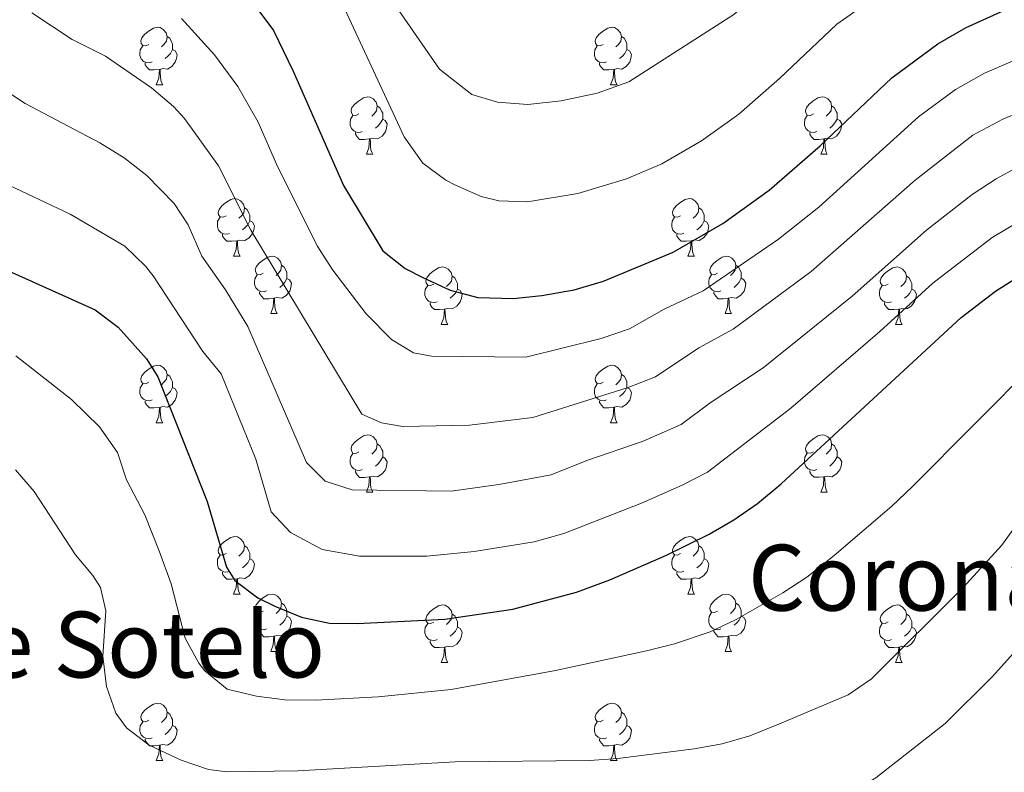
# Model space of a CAD drawing. Units: metres. Extents: x 651119 to 655639, y 725270 to 728338.
# Drawn here: x 653679 to 653851, y 726047 to 726179 of the extents above; entities that cross this region are included whole.
import ezdxf
from ezdxf.enums import TextEntityAlignment as Align

# ---------------------------------------------------------------- set-up
doc = ezdxf.new("R2010")
doc.units = ezdxf.units.M
doc.header["$MEASUREMENT"] = 0
for name, color, linetype, lineweight in [('Carátula', 7, 'Continuous', 5), ('Elementos auxiliares', 7, 'Continuous', 5), ('Entidades rústicas y varios', 7, 'Continuous', 5), ('Relieve y altimetría', 7, 'Continuous', 5), ('Textos de rotulación', 7, 'Continuous', 5)]:
    doc.layers.add(name, color=color, linetype=linetype, lineweight=lineweight)
doc.styles.add('Style-Times New Roman', font='txt')

msp = doc.modelspace()

# ---------------------------------------------------------------- linework, layer by layer
at = {"layer": 'Carátula', "color": 7, "linetype": 'Continuous', "lineweight": 5}
msp.add_3dface([(651185.16, 725269.61), (655639.06, 725368.54), (655573.1, 728337.82), (651119.2, 728238.88)], dxfattribs=at)
at = {"layer": 'Elementos auxiliares', "color": 250, "linetype": 'Continuous', "lineweight": 5}
msp.add_3dface([(652053.5, 725682.8), (652002.65, 727996.13), (655416.26, 728071.95), (655468.25, 725758.65)], dxfattribs=at)
at = {"layer": 'Entidades rústicas y varios', "color": 92, "linetype": 'Continuous', "lineweight": 5}
for p, q in [((653702.75, 726167.18), (653703.88, 726167.18)), ((653782.08, 726167.18), (653783.21, 726167.18)), ((653739.44, 726155.04), (653740.57, 726155.04)), ((653818.77, 726155.04), (653819.9, 726155.04)), ((653716.26, 726137.26), (653717.38, 726137.26)), ((653795.58, 726137.27), (653796.71, 726137.27)), ((653722.73, 726127.23), (653723.86, 726127.23)), ((653802.06, 726127.24), (653803.18, 726127.24)), ((653752.5, 726125.33), (653753.63, 726125.33)), ((653831.83, 726125.33), (653832.96, 726125.33)), ((653702.75, 726108.18), (653703.88, 726108.18)), ((653782.08, 726108.19), (653783.21, 726108.19)), ((653739.44, 726096.04), (653740.57, 726096.04)), ((653818.77, 726096.05), (653819.9, 726096.05)), ((653716.26, 726078.27), (653717.38, 726078.27)), ((653795.58, 726078.27), (653796.71, 726078.27)), ((653722.73, 726068.23), (653723.86, 726068.23)), ((653802.06, 726068.23), (653803.18, 726068.23)), ((653752.5, 726066.33), (653753.63, 726066.33)), ((653831.83, 726066.33), (653832.96, 726066.33)), ((653702.75, 726049.19), (653703.88, 726049.19)), ((653782.08, 726049.19), (653783.21, 726049.19))]:
    msp.add_line(p, q, dxfattribs=at)
at = {"layer": 'Entidades rústicas y varios', "color": 92, "linetype": 'Continuous', "lineweight": 5, "flags": 128}
for points in [[(653701.45, 726174.24), (653700.92, 726173.98), (653700.39, 726174.03), (653700.13, 726174.4), (653700.07, 726174.83), (653700.23, 726175.35), (653700.71, 726175.94), (653701.35, 726176.47), (653702.25, 726177.06), (653702.99, 726177.22), (653703.42, 726177.16), (653703.95, 726176.85), (653704.48, 726176.26), (653704.64, 726175.62), (653704.53, 726174.77), (653704.1, 726174.24), (653703.68, 726173.82)], [(653780.78, 726174.24), (653780.25, 726173.98), (653779.72, 726174.03), (653779.46, 726174.4), (653779.4, 726174.83), (653779.56, 726175.35), (653780.04, 726175.94), (653780.68, 726176.47), (653781.58, 726177.06), (653782.32, 726177.22), (653782.75, 726177.16), (653783.28, 726176.85), (653783.81, 726176.26), (653783.97, 726175.62), (653783.86, 726174.77), (653783.43, 726174.24), (653783.01, 726173.82)], [(653704.64, 726175.62), (653705.11, 726175.31), (653705.43, 726174.67), (653705.59, 726174.35), (653705.59, 726173.77), (653705.59, 726173.34), (653705.22, 726172.65), (653704.8, 726172.17), (653704.32, 726171.75)], [(653783.97, 726175.62), (653784.44, 726175.31), (653784.76, 726174.67), (653784.92, 726174.35), (653784.92, 726173.77), (653784.92, 726173.34), (653784.55, 726172.65), (653784.13, 726172.17), (653783.65, 726171.75)], [(653702.04, 726171.16), (653701.61, 726171), (653701.03, 726171.06), (653700.55, 726171.27), (653700.13, 726171.7), (653699.91, 726172.28), (653699.91, 726172.7), (653699.97, 726173.29), (653700.39, 726173.98)], [(653781.37, 726171.16), (653780.94, 726171), (653780.36, 726171.06), (653779.88, 726171.27), (653779.46, 726171.7), (653779.24, 726172.28), (653779.24, 726172.7), (653779.3, 726173.29), (653779.72, 726173.98)], [(653705.59, 726173.34), (653706.04, 726173.09), (653706.39, 726172.48), (653706.28, 726171.75), (653706.07, 726171.11), (653705.48, 726170.37), (653704.69, 726169.89), (653703.84, 726170), (653703.41, 726169.87)], [(653784.92, 726173.34), (653785.37, 726173.09), (653785.72, 726172.48), (653785.61, 726171.75), (653785.4, 726171.11), (653784.81, 726170.37), (653784.02, 726169.89), (653783.17, 726170), (653782.74, 726169.87)], [(653703.3, 726169.87), (653702.41, 726169.78), (653701.56, 726169.78), (653701.14, 726170.21), (653700.82, 726170.69), (653700.82, 726171)], [(653782.63, 726169.87), (653781.74, 726169.78), (653780.89, 726169.78), (653780.47, 726170.21), (653780.15, 726170.69), (653780.15, 726171)], [(653702.75, 726167.18), (653703.19, 726168.34), (653703.3, 726169.87), (653703.41, 726169.87), (653703.44, 726169.28), (653703.48, 726168.6), (653703.55, 726167.98), (653703.66, 726167.58), (653703.88, 726167.18)], [(653782.08, 726167.18), (653782.52, 726168.34), (653782.63, 726169.87), (653782.74, 726169.87), (653782.77, 726169.28), (653782.81, 726168.6), (653782.88, 726167.98), (653782.99, 726167.58), (653783.21, 726167.18)], [(653738.14, 726162.1), (653737.62, 726161.84), (653737.08, 726161.89), (653736.82, 726162.26), (653736.76, 726162.69), (653736.92, 726163.21), (653737.4, 726163.8), (653738.04, 726164.33), (653738.94, 726164.92), (653739.68, 726165.08), (653740.11, 726165.02), (653740.64, 726164.71), (653741.17, 726164.12), (653741.33, 726163.48), (653741.22, 726162.63), (653740.8, 726162.1), (653740.38, 726161.68)], [(653817.47, 726162.1), (653816.94, 726161.84), (653816.41, 726161.89), (653816.15, 726162.26), (653816.09, 726162.69), (653816.25, 726163.21), (653816.73, 726163.8), (653817.37, 726164.33), (653818.27, 726164.92), (653819.01, 726165.08), (653819.44, 726165.02), (653819.97, 726164.71), (653820.5, 726164.12), (653820.66, 726163.48), (653820.55, 726162.63), (653820.12, 726162.1), (653819.7, 726161.68)], [(653741.33, 726163.48), (653741.8, 726163.17), (653742.12, 726162.53), (653742.28, 726162.21), (653742.28, 726161.63), (653742.28, 726161.2), (653741.91, 726160.51), (653741.49, 726160.03), (653741.01, 726159.61)], [(653820.66, 726163.48), (653821.13, 726163.17), (653821.45, 726162.53), (653821.61, 726162.21), (653821.61, 726161.63), (653821.61, 726161.2), (653821.24, 726160.51), (653820.82, 726160.03), (653820.34, 726159.61)], [(653738.73, 726159.02), (653738.3, 726158.86), (653737.72, 726158.92), (653737.24, 726159.13), (653736.82, 726159.56), (653736.6, 726160.14), (653736.6, 726160.56), (653736.66, 726161.15), (653737.08, 726161.84)], [(653818.06, 726159.02), (653817.63, 726158.86), (653817.05, 726158.92), (653816.57, 726159.13), (653816.15, 726159.56), (653815.93, 726160.14), (653815.93, 726160.56), (653815.99, 726161.15), (653816.41, 726161.84)], [(653742.28, 726161.2), (653742.74, 726160.95), (653743.08, 726160.34), (653742.97, 726159.61), (653742.76, 726158.97), (653742.18, 726158.23), (653741.38, 726157.75), (653740.53, 726157.86), (653740.1, 726157.73)], [(653821.61, 726161.2), (653822.06, 726160.95), (653822.41, 726160.34), (653822.3, 726159.61), (653822.09, 726158.97), (653821.5, 726158.23), (653820.71, 726157.75), (653819.86, 726157.86), (653819.43, 726157.73)], [(653739.99, 726157.73), (653739.1, 726157.64), (653738.26, 726157.64), (653737.83, 726158.07), (653737.51, 726158.55), (653737.51, 726158.86)], [(653819.32, 726157.73), (653818.43, 726157.64), (653817.58, 726157.64), (653817.16, 726158.07), (653816.84, 726158.55), (653816.84, 726158.86)], [(653739.44, 726155.04), (653739.88, 726156.2), (653739.99, 726157.73), (653740.1, 726157.73), (653740.14, 726157.14), (653740.17, 726156.46), (653740.24, 726155.84), (653740.36, 726155.44), (653740.57, 726155.04)], [(653818.77, 726155.04), (653819.21, 726156.2), (653819.32, 726157.73), (653819.43, 726157.73), (653819.46, 726157.14), (653819.5, 726156.46), (653819.57, 726155.84), (653819.68, 726155.44), (653819.9, 726155.04)], [(653714.96, 726144.32), (653714.43, 726144.06), (653713.9, 726144.11), (653713.63, 726144.48), (653713.58, 726144.91), (653713.74, 726145.43), (653714.22, 726146.02), (653714.85, 726146.55), (653715.75, 726147.14), (653716.5, 726147.3), (653716.92, 726147.24), (653717.45, 726146.93), (653717.98, 726146.34), (653718.14, 726145.7), (653718.03, 726144.85), (653717.61, 726144.32), (653717.19, 726143.9)], [(653794.28, 726144.33), (653793.75, 726144.07), (653793.22, 726144.12), (653792.96, 726144.49), (653792.9, 726144.92), (653793.06, 726145.44), (653793.54, 726146.03), (653794.18, 726146.56), (653795.08, 726147.15), (653795.82, 726147.31), (653796.25, 726147.25), (653796.78, 726146.94), (653797.31, 726146.35), (653797.47, 726145.71), (653797.36, 726144.86), (653796.93, 726144.33), (653796.51, 726143.91)], [(653718.14, 726145.7), (653718.62, 726145.39), (653718.93, 726144.75), (653719.09, 726144.43), (653719.09, 726143.85), (653719.09, 726143.42), (653718.72, 726142.73), (653718.3, 726142.25), (653717.82, 726141.83)], [(653797.47, 726145.71), (653797.94, 726145.4), (653798.26, 726144.76), (653798.42, 726144.44), (653798.42, 726143.86), (653798.42, 726143.43), (653798.05, 726142.74), (653797.63, 726142.26), (653797.15, 726141.84)], [(653715.54, 726141.24), (653715.12, 726141.08), (653714.53, 726141.14), (653714.06, 726141.35), (653713.63, 726141.78), (653713.42, 726142.36), (653713.42, 726142.78), (653713.47, 726143.37), (653713.9, 726144.06)], [(653719.09, 726143.42), (653719.55, 726143.17), (653719.89, 726142.56), (653719.78, 726141.83), (653719.57, 726141.19), (653718.99, 726140.45), (653718.19, 726139.97), (653717.34, 726140.08), (653716.91, 726139.95)], [(653794.87, 726141.25), (653794.44, 726141.09), (653793.86, 726141.15), (653793.38, 726141.36), (653792.96, 726141.79), (653792.74, 726142.37), (653792.74, 726142.79), (653792.8, 726143.38), (653793.22, 726144.07)], [(653798.42, 726143.43), (653798.87, 726143.18), (653799.22, 726142.57), (653799.11, 726141.84), (653798.9, 726141.2), (653798.31, 726140.46), (653797.52, 726139.98), (653796.67, 726140.09), (653796.24, 726139.96)], [(653716.8, 726139.95), (653715.91, 726139.86), (653715.07, 726139.86), (653714.64, 726140.29), (653714.32, 726140.77), (653714.32, 726141.08)], [(653796.13, 726139.96), (653795.24, 726139.87), (653794.39, 726139.87), (653793.97, 726140.3), (653793.65, 726140.78), (653793.65, 726141.09)], [(653716.26, 726137.26), (653716.69, 726138.42), (653716.8, 726139.95), (653716.91, 726139.95), (653716.95, 726139.36), (653716.98, 726138.68), (653717.05, 726138.06), (653717.17, 726137.66), (653717.38, 726137.26)], [(653795.58, 726137.27), (653796.02, 726138.43), (653796.13, 726139.96), (653796.24, 726139.96), (653796.27, 726139.37), (653796.31, 726138.69), (653796.38, 726138.07), (653796.49, 726137.67), (653796.71, 726137.27)], [(653721.43, 726134.29), (653720.9, 726134.02), (653720.37, 726134.08), (653720.11, 726134.45), (653720.05, 726134.87), (653720.21, 726135.39), (653720.69, 726135.99), (653721.33, 726136.52), (653722.23, 726137.1), (653722.97, 726137.26), (653723.4, 726137.21), (653723.93, 726136.89), (653724.46, 726136.31), (653724.62, 726135.67), (653724.51, 726134.82), (653724.08, 726134.29), (653723.66, 726133.86)], [(653724.62, 726135.67), (653725.09, 726135.35), (653725.41, 726134.71), (653725.57, 726134.39), (653725.57, 726133.81), (653725.57, 726133.39), (653725.2, 726132.7), (653724.78, 726132.22), (653724.3, 726131.8)], [(653800.76, 726134.3), (653800.23, 726134.03), (653799.7, 726134.09), (653799.43, 726134.46), (653799.38, 726134.88), (653799.54, 726135.4), (653800.02, 726136), (653800.65, 726136.53), (653801.55, 726137.11), (653802.3, 726137.27), (653802.72, 726137.22), (653803.25, 726136.9), (653803.78, 726136.32), (653803.94, 726135.68), (653803.83, 726134.83), (653803.41, 726134.3), (653802.99, 726133.87)], [(653803.94, 726135.68), (653804.42, 726135.36), (653804.73, 726134.72), (653804.89, 726134.4), (653804.89, 726133.82), (653804.89, 726133.4), (653804.52, 726132.71), (653804.1, 726132.23), (653803.62, 726131.81)], [(653722.02, 726131.21), (653721.59, 726131.05), (653721.01, 726131.11), (653720.53, 726131.32), (653720.11, 726131.74), (653719.89, 726132.33), (653719.89, 726132.75), (653719.95, 726133.33), (653720.37, 726134.02)], [(653751.2, 726132.39), (653750.67, 726132.13), (653750.14, 726132.18), (653749.88, 726132.55), (653749.82, 726132.98), (653749.98, 726133.5), (653750.46, 726134.09), (653751.1, 726134.62), (653752, 726135.21), (653752.74, 726135.37), (653753.17, 726135.31), (653753.7, 726135), (653754.23, 726134.41), (653754.39, 726133.77), (653754.28, 726132.92), (653753.85, 726132.39), (653753.43, 726131.97)], [(653801.34, 726131.22), (653800.92, 726131.06), (653800.33, 726131.12), (653799.86, 726131.33), (653799.43, 726131.75), (653799.22, 726132.34), (653799.22, 726132.76), (653799.27, 726133.34), (653799.7, 726134.03)], [(653830.53, 726132.39), (653830, 726132.13), (653829.47, 726132.18), (653829.21, 726132.55), (653829.15, 726132.98), (653829.31, 726133.5), (653829.79, 726134.09), (653830.43, 726134.62), (653831.33, 726135.21), (653832.07, 726135.37), (653832.5, 726135.31), (653833.03, 726135), (653833.56, 726134.41), (653833.72, 726133.77), (653833.61, 726132.92), (653833.18, 726132.39), (653832.76, 726131.97)], [(653725.57, 726133.39), (653726.02, 726133.14), (653726.37, 726132.52), (653726.26, 726131.8), (653726.05, 726131.16), (653725.46, 726130.42), (653724.67, 726129.94), (653723.82, 726130.04), (653723.39, 726129.91)], [(653754.39, 726133.77), (653754.86, 726133.46), (653755.18, 726132.82), (653755.34, 726132.5), (653755.34, 726131.92), (653755.34, 726131.49), (653754.97, 726130.8), (653754.55, 726130.32), (653754.07, 726129.9)], [(653804.89, 726133.4), (653805.35, 726133.15), (653805.69, 726132.53), (653805.58, 726131.81), (653805.37, 726131.17), (653804.79, 726130.43), (653803.99, 726129.95), (653803.14, 726130.05), (653802.71, 726129.92)], [(653833.72, 726133.77), (653834.19, 726133.46), (653834.51, 726132.82), (653834.67, 726132.5), (653834.67, 726131.92), (653834.67, 726131.49), (653834.3, 726130.8), (653833.88, 726130.32), (653833.4, 726129.9)], [(653723.28, 726129.91), (653722.39, 726129.83), (653721.54, 726129.83), (653721.12, 726130.26), (653720.8, 726130.73), (653720.8, 726131.05)], [(653751.79, 726129.31), (653751.36, 726129.15), (653750.78, 726129.21), (653750.3, 726129.42), (653749.88, 726129.85), (653749.66, 726130.43), (653749.66, 726130.85), (653749.72, 726131.44), (653750.14, 726132.13)], [(653755.34, 726131.49), (653755.79, 726131.24), (653756.14, 726130.63), (653756.03, 726129.9), (653755.82, 726129.26), (653755.23, 726128.52), (653754.44, 726128.04), (653753.59, 726128.15), (653753.16, 726128.02)], [(653802.6, 726129.92), (653801.71, 726129.84), (653800.87, 726129.84), (653800.44, 726130.27), (653800.12, 726130.74), (653800.12, 726131.06)], [(653831.12, 726129.31), (653830.69, 726129.15), (653830.11, 726129.21), (653829.63, 726129.42), (653829.21, 726129.85), (653828.99, 726130.43), (653828.99, 726130.85), (653829.05, 726131.44), (653829.47, 726132.13)], [(653834.67, 726131.49), (653835.12, 726131.24), (653835.47, 726130.63), (653835.36, 726129.9), (653835.15, 726129.26), (653834.56, 726128.52), (653833.77, 726128.04), (653832.92, 726128.15), (653832.49, 726128.02)], [(653722.73, 726127.23), (653723.17, 726128.39), (653723.28, 726129.91), (653723.39, 726129.91), (653723.42, 726129.33), (653723.46, 726128.64), (653723.53, 726128.03), (653723.64, 726127.63), (653723.86, 726127.23)], [(653753.05, 726128.02), (653752.16, 726127.93), (653751.31, 726127.93), (653750.89, 726128.36), (653750.57, 726128.84), (653750.57, 726129.15)], [(653802.06, 726127.24), (653802.49, 726128.4), (653802.6, 726129.92), (653802.71, 726129.92), (653802.75, 726129.34), (653802.78, 726128.65), (653802.85, 726128.04), (653802.97, 726127.64), (653803.18, 726127.24)], [(653832.38, 726128.02), (653831.49, 726127.93), (653830.64, 726127.93), (653830.22, 726128.36), (653829.9, 726128.84), (653829.9, 726129.15)], [(653752.5, 726125.33), (653752.94, 726126.49), (653753.05, 726128.02), (653753.16, 726128.02), (653753.19, 726127.43), (653753.23, 726126.75), (653753.3, 726126.13), (653753.41, 726125.73), (653753.63, 726125.33)], [(653831.83, 726125.33), (653832.27, 726126.49), (653832.38, 726128.02), (653832.49, 726128.02), (653832.52, 726127.43), (653832.56, 726126.75), (653832.63, 726126.13), (653832.74, 726125.73), (653832.96, 726125.33)], [(653701.45, 726115.24), (653700.92, 726114.97), (653700.39, 726115.03), (653700.13, 726115.4), (653700.07, 726115.82), (653700.23, 726116.34), (653700.71, 726116.94), (653701.35, 726117.47), (653702.25, 726118.05), (653702.99, 726118.21), (653703.42, 726118.16), (653703.95, 726117.84), (653704.48, 726117.26), (653704.64, 726116.62), (653704.53, 726115.77), (653704.1, 726115.24), (653703.68, 726114.81)], [(653780.78, 726115.25), (653780.25, 726114.98), (653779.72, 726115.04), (653779.46, 726115.41), (653779.4, 726115.83), (653779.56, 726116.35), (653780.04, 726116.95), (653780.68, 726117.48), (653781.58, 726118.06), (653782.32, 726118.22), (653782.75, 726118.17), (653783.28, 726117.85), (653783.81, 726117.27), (653783.97, 726116.63), (653783.86, 726115.78), (653783.43, 726115.25), (653783.01, 726114.82)], [(653704.64, 726116.62), (653705.11, 726116.3), (653705.43, 726115.66), (653705.59, 726115.34), (653705.59, 726114.76), (653705.59, 726114.34), (653705.22, 726113.65), (653704.8, 726113.17), (653704.32, 726112.75)], [(653781.37, 726112.17), (653780.94, 726112.01), (653780.36, 726112.07), (653779.88, 726112.28), (653779.46, 726112.7), (653779.24, 726113.29), (653779.24, 726113.71), (653779.3, 726114.29), (653779.72, 726114.98)], [(653783.97, 726116.63), (653784.44, 726116.31), (653784.76, 726115.67), (653784.92, 726115.35), (653784.92, 726114.77), (653784.92, 726114.35), (653784.55, 726113.66), (653784.13, 726113.18), (653783.65, 726112.76)], [(653702.04, 726112.16), (653701.61, 726112), (653701.03, 726112.06), (653700.55, 726112.27), (653700.13, 726112.69), (653699.91, 726113.28), (653699.91, 726113.7), (653699.97, 726114.28), (653700.39, 726114.97)], [(653705.59, 726114.34), (653706.04, 726114.09), (653706.39, 726113.47), (653706.28, 726112.75), (653706.07, 726112.11), (653705.48, 726111.37), (653704.69, 726110.89), (653703.84, 726110.99), (653703.41, 726110.86)], [(653784.92, 726114.35), (653785.37, 726114.1), (653785.72, 726113.48), (653785.61, 726112.76), (653785.4, 726112.12), (653784.81, 726111.38), (653784.02, 726110.9), (653783.17, 726111), (653782.74, 726110.87)], [(653703.3, 726110.86), (653702.41, 726110.78), (653701.56, 726110.78), (653701.14, 726111.21), (653700.82, 726111.68), (653700.82, 726112)], [(653782.63, 726110.87), (653781.74, 726110.79), (653780.89, 726110.79), (653780.47, 726111.22), (653780.15, 726111.69), (653780.15, 726112.01)], [(653702.75, 726108.18), (653703.19, 726109.34), (653703.3, 726110.86), (653703.41, 726110.86), (653703.44, 726110.28), (653703.48, 726109.59), (653703.55, 726108.98), (653703.66, 726108.58), (653703.88, 726108.18)], [(653782.08, 726108.19), (653782.52, 726109.35), (653782.63, 726110.87), (653782.74, 726110.87), (653782.77, 726110.29), (653782.81, 726109.6), (653782.88, 726108.99), (653782.99, 726108.59), (653783.21, 726108.19)], [(653738.14, 726103.1), (653737.62, 726102.83), (653737.08, 726102.89), (653736.82, 726103.26), (653736.76, 726103.68), (653736.92, 726104.2), (653737.4, 726104.8), (653738.04, 726105.33), (653738.94, 726105.91), (653739.68, 726106.07), (653740.11, 726106.02), (653740.64, 726105.7), (653741.17, 726105.12), (653741.33, 726104.48), (653741.22, 726103.63), (653740.8, 726103.1), (653740.38, 726102.67)], [(653817.47, 726103.11), (653816.94, 726102.84), (653816.41, 726102.9), (653816.15, 726103.27), (653816.09, 726103.69), (653816.25, 726104.21), (653816.73, 726104.81), (653817.37, 726105.34), (653818.27, 726105.92), (653819.01, 726106.08), (653819.44, 726106.03), (653819.97, 726105.71), (653820.5, 726105.13), (653820.66, 726104.49), (653820.55, 726103.64), (653820.12, 726103.11), (653819.7, 726102.68)], [(653741.33, 726104.48), (653741.8, 726104.16), (653742.12, 726103.52), (653742.28, 726103.2), (653742.28, 726102.62), (653742.28, 726102.2), (653741.91, 726101.51), (653741.49, 726101.03), (653741.01, 726100.61)], [(653820.66, 726104.49), (653821.13, 726104.17), (653821.45, 726103.53), (653821.61, 726103.21), (653821.61, 726102.63), (653821.61, 726102.21), (653821.24, 726101.52), (653820.82, 726101.04), (653820.34, 726100.62)], [(653738.73, 726100.02), (653738.3, 726099.86), (653737.72, 726099.92), (653737.24, 726100.13), (653736.82, 726100.55), (653736.6, 726101.14), (653736.6, 726101.56), (653736.66, 726102.14), (653737.08, 726102.83)], [(653742.28, 726102.2), (653742.74, 726101.95), (653743.08, 726101.33), (653742.97, 726100.61), (653742.76, 726099.97), (653742.18, 726099.23), (653741.38, 726098.75), (653740.53, 726098.85), (653740.1, 726098.72)], [(653818.06, 726100.03), (653817.63, 726099.87), (653817.05, 726099.93), (653816.57, 726100.14), (653816.15, 726100.56), (653815.93, 726101.15), (653815.93, 726101.57), (653815.99, 726102.15), (653816.41, 726102.84)], [(653821.61, 726102.21), (653822.06, 726101.96), (653822.41, 726101.34), (653822.3, 726100.62), (653822.09, 726099.98), (653821.5, 726099.24), (653820.71, 726098.76), (653819.86, 726098.86), (653819.43, 726098.73)], [(653739.99, 726098.72), (653739.1, 726098.64), (653738.26, 726098.64), (653737.83, 726099.07), (653737.51, 726099.54), (653737.51, 726099.86)], [(653819.32, 726098.73), (653818.43, 726098.65), (653817.58, 726098.65), (653817.16, 726099.08), (653816.84, 726099.55), (653816.84, 726099.87)], [(653739.44, 726096.04), (653739.88, 726097.2), (653739.99, 726098.72), (653740.1, 726098.72), (653740.14, 726098.14), (653740.17, 726097.45), (653740.24, 726096.84), (653740.36, 726096.44), (653740.57, 726096.04)], [(653818.77, 726096.05), (653819.21, 726097.21), (653819.32, 726098.73), (653819.43, 726098.73), (653819.46, 726098.15), (653819.5, 726097.46), (653819.57, 726096.85), (653819.68, 726096.45), (653819.9, 726096.05)], [(653714.96, 726085.33), (653714.43, 726085.07), (653713.9, 726085.12), (653713.63, 726085.49), (653713.58, 726085.91), (653713.74, 726086.43), (653714.22, 726087.03), (653714.85, 726087.56), (653715.75, 726088.15), (653716.5, 726088.31), (653716.92, 726088.25), (653717.45, 726087.93), (653717.98, 726087.35), (653718.14, 726086.71), (653718.03, 726085.86), (653717.61, 726085.33), (653717.19, 726084.91)], [(653794.28, 726085.33), (653793.75, 726085.07), (653793.22, 726085.12), (653792.96, 726085.49), (653792.9, 726085.91), (653793.06, 726086.43), (653793.54, 726087.03), (653794.18, 726087.56), (653795.08, 726088.15), (653795.82, 726088.31), (653796.25, 726088.25), (653796.78, 726087.93), (653797.31, 726087.35), (653797.47, 726086.71), (653797.36, 726085.86), (653796.93, 726085.33), (653796.51, 726084.91)], [(653718.14, 726086.71), (653718.62, 726086.39), (653718.93, 726085.75), (653719.09, 726085.43), (653719.09, 726084.85), (653719.09, 726084.43), (653718.72, 726083.74), (653718.3, 726083.26), (653717.82, 726082.84)], [(653797.47, 726086.71), (653797.94, 726086.39), (653798.26, 726085.75), (653798.42, 726085.43), (653798.42, 726084.85), (653798.42, 726084.43), (653798.05, 726083.74), (653797.63, 726083.26), (653797.15, 726082.84)], [(653715.54, 726082.25), (653715.12, 726082.09), (653714.53, 726082.15), (653714.06, 726082.36), (653713.63, 726082.79), (653713.42, 726083.37), (653713.42, 726083.79), (653713.47, 726084.37), (653713.9, 726085.07)], [(653719.09, 726084.43), (653719.55, 726084.18), (653719.89, 726083.57), (653719.78, 726082.84), (653719.57, 726082.2), (653718.99, 726081.46), (653718.19, 726080.98), (653717.34, 726081.09), (653716.91, 726080.95)], [(653794.87, 726082.25), (653794.44, 726082.09), (653793.86, 726082.15), (653793.38, 726082.36), (653792.96, 726082.79), (653792.74, 726083.37), (653792.74, 726083.79), (653792.8, 726084.37), (653793.22, 726085.07)], [(653798.42, 726084.43), (653798.87, 726084.18), (653799.22, 726083.57), (653799.11, 726082.84), (653798.9, 726082.2), (653798.31, 726081.46), (653797.52, 726080.98), (653796.67, 726081.09), (653796.24, 726080.95)], [(653716.8, 726080.95), (653715.91, 726080.87), (653715.07, 726080.87), (653714.64, 726081.3), (653714.32, 726081.77), (653714.32, 726082.09)], [(653716.26, 726078.27), (653716.69, 726079.43), (653716.8, 726080.95), (653716.91, 726080.95), (653716.95, 726080.37), (653716.98, 726079.69), (653717.05, 726079.07), (653717.17, 726078.67), (653717.38, 726078.27)], [(653796.13, 726080.95), (653795.24, 726080.87), (653794.39, 726080.87), (653793.97, 726081.3), (653793.65, 726081.77), (653793.65, 726082.09)], [(653795.58, 726078.27), (653796.02, 726079.43), (653796.13, 726080.95), (653796.24, 726080.95), (653796.27, 726080.37), (653796.31, 726079.69), (653796.38, 726079.07), (653796.49, 726078.67), (653796.71, 726078.27)], [(653721.43, 726075.29), (653720.9, 726075.03), (653720.37, 726075.09), (653720.11, 726075.45), (653720.05, 726075.88), (653720.21, 726076.4), (653720.69, 726076.99), (653721.33, 726077.53), (653722.23, 726078.11), (653722.97, 726078.27), (653723.4, 726078.21), (653723.93, 726077.9), (653724.46, 726077.31), (653724.62, 726076.67), (653724.51, 726075.83), (653724.08, 726075.29), (653723.66, 726074.87)], [(653800.76, 726075.29), (653800.23, 726075.03), (653799.7, 726075.09), (653799.43, 726075.45), (653799.38, 726075.88), (653799.54, 726076.4), (653800.02, 726076.99), (653800.65, 726077.53), (653801.55, 726078.11), (653802.3, 726078.27), (653802.72, 726078.21), (653803.25, 726077.9), (653803.78, 726077.31), (653803.94, 726076.67), (653803.83, 726075.83), (653803.41, 726075.29), (653802.99, 726074.87)], [(653724.62, 726076.67), (653725.09, 726076.36), (653725.41, 726075.72), (653725.57, 726075.4), (653725.57, 726074.82), (653725.57, 726074.39), (653725.2, 726073.71), (653724.78, 726073.23), (653724.3, 726072.81)], [(653751.2, 726073.39), (653750.67, 726073.13), (653750.14, 726073.18), (653749.88, 726073.55), (653749.82, 726073.97), (653749.98, 726074.49), (653750.46, 726075.09), (653751.1, 726075.62), (653752, 726076.21), (653752.74, 726076.37), (653753.17, 726076.31), (653753.7, 726075.99), (653754.23, 726075.41), (653754.39, 726074.77), (653754.28, 726073.92), (653753.85, 726073.39), (653753.43, 726072.97)], [(653803.94, 726076.67), (653804.42, 726076.36), (653804.73, 726075.72), (653804.89, 726075.4), (653804.89, 726074.82), (653804.89, 726074.39), (653804.52, 726073.71), (653804.1, 726073.23), (653803.62, 726072.81)], [(653830.53, 726073.4), (653830, 726073.14), (653829.47, 726073.19), (653829.21, 726073.56), (653829.15, 726073.98), (653829.31, 726074.5), (653829.79, 726075.1), (653830.43, 726075.63), (653831.33, 726076.22), (653832.07, 726076.38), (653832.5, 726076.32), (653833.03, 726076), (653833.56, 726075.42), (653833.72, 726074.78), (653833.61, 726073.93), (653833.18, 726073.4), (653832.76, 726072.98)], [(653722.02, 726072.21), (653721.59, 726072.05), (653721.01, 726072.11), (653720.53, 726072.33), (653720.11, 726072.75), (653719.89, 726073.33), (653719.89, 726073.75), (653719.95, 726074.34), (653720.37, 726075.03)], [(653725.57, 726074.39), (653726.02, 726074.15), (653726.37, 726073.53), (653726.26, 726072.81), (653726.05, 726072.17), (653725.46, 726071.43), (653724.67, 726070.95), (653723.82, 726071.05), (653723.39, 726070.92)], [(653754.39, 726074.77), (653754.86, 726074.45), (653755.18, 726073.81), (653755.34, 726073.49), (653755.34, 726072.91), (653755.34, 726072.49), (653754.97, 726071.8), (653754.55, 726071.32), (653754.07, 726070.9)], [(653801.34, 726072.21), (653800.92, 726072.05), (653800.33, 726072.11), (653799.86, 726072.33), (653799.43, 726072.75), (653799.22, 726073.33), (653799.22, 726073.75), (653799.27, 726074.34), (653799.7, 726075.03)], [(653804.89, 726074.39), (653805.35, 726074.15), (653805.69, 726073.53), (653805.58, 726072.81), (653805.37, 726072.17), (653804.79, 726071.43), (653803.99, 726070.95), (653803.14, 726071.05), (653802.71, 726070.92)], [(653833.72, 726074.78), (653834.19, 726074.46), (653834.51, 726073.82), (653834.67, 726073.5), (653834.67, 726072.92), (653834.67, 726072.5), (653834.3, 726071.81), (653833.88, 726071.33), (653833.4, 726070.91)], [(653723.28, 726070.92), (653722.39, 726070.83), (653721.54, 726070.83), (653721.12, 726071.27), (653720.8, 726071.74), (653720.8, 726072.05)], [(653751.79, 726070.31), (653751.36, 726070.15), (653750.78, 726070.21), (653750.3, 726070.42), (653749.88, 726070.85), (653749.66, 726071.43), (653749.66, 726071.85), (653749.72, 726072.43), (653750.14, 726073.13)], [(653755.34, 726072.49), (653755.79, 726072.24), (653756.14, 726071.63), (653756.03, 726070.9), (653755.82, 726070.26), (653755.23, 726069.52), (653754.44, 726069.04), (653753.59, 726069.15), (653753.16, 726069.01)], [(653802.6, 726070.92), (653801.71, 726070.83), (653800.87, 726070.83), (653800.44, 726071.27), (653800.12, 726071.74), (653800.12, 726072.05)], [(653831.12, 726070.32), (653830.69, 726070.16), (653830.11, 726070.22), (653829.63, 726070.43), (653829.21, 726070.86), (653828.99, 726071.44), (653828.99, 726071.86), (653829.05, 726072.44), (653829.47, 726073.14)], [(653834.67, 726072.5), (653835.12, 726072.25), (653835.47, 726071.64), (653835.36, 726070.91), (653835.15, 726070.27), (653834.56, 726069.53), (653833.77, 726069.05), (653832.92, 726069.16), (653832.49, 726069.02)], [(653722.73, 726068.23), (653723.17, 726069.39), (653723.28, 726070.92), (653723.39, 726070.92), (653723.42, 726070.33), (653723.46, 726069.65), (653723.53, 726069.03), (653723.64, 726068.63), (653723.86, 726068.23)], [(653802.06, 726068.23), (653802.49, 726069.39), (653802.6, 726070.92), (653802.71, 726070.92), (653802.75, 726070.33), (653802.78, 726069.65), (653802.85, 726069.03), (653802.97, 726068.63), (653803.18, 726068.23)], [(653753.05, 726069.01), (653752.16, 726068.93), (653751.31, 726068.93), (653750.89, 726069.36), (653750.57, 726069.83), (653750.57, 726070.15)], [(653752.5, 726066.33), (653752.94, 726067.49), (653753.05, 726069.01), (653753.16, 726069.01), (653753.19, 726068.43), (653753.23, 726067.75), (653753.3, 726067.13), (653753.41, 726066.73), (653753.63, 726066.33)], [(653832.38, 726069.02), (653831.49, 726068.94), (653830.64, 726068.94), (653830.22, 726069.37), (653829.9, 726069.84), (653829.9, 726070.16)], [(653831.83, 726066.33), (653832.27, 726067.5), (653832.38, 726069.02), (653832.49, 726069.02), (653832.52, 726068.44), (653832.56, 726067.76), (653832.63, 726067.14), (653832.74, 726066.74), (653832.96, 726066.33)], [(653701.45, 726056.25), (653700.92, 726055.98), (653700.39, 726056.04), (653700.13, 726056.41), (653700.07, 726056.83), (653700.23, 726057.35), (653700.71, 726057.95), (653701.35, 726058.48), (653702.25, 726059.06), (653702.99, 726059.22), (653703.42, 726059.17), (653703.95, 726058.85), (653704.48, 726058.27), (653704.64, 726057.63), (653704.53, 726056.78), (653704.1, 726056.25), (653703.68, 726055.82)], [(653780.78, 726056.25), (653780.25, 726055.98), (653779.72, 726056.04), (653779.46, 726056.41), (653779.4, 726056.83), (653779.56, 726057.35), (653780.04, 726057.95), (653780.68, 726058.48), (653781.58, 726059.06), (653782.32, 726059.22), (653782.75, 726059.17), (653783.28, 726058.85), (653783.81, 726058.27), (653783.97, 726057.63), (653783.86, 726056.78), (653783.43, 726056.25), (653783.01, 726055.82)], [(653704.64, 726057.63), (653705.11, 726057.31), (653705.43, 726056.67), (653705.59, 726056.35), (653705.59, 726055.77), (653705.59, 726055.35), (653705.22, 726054.66), (653704.8, 726054.18), (653704.32, 726053.76)], [(653783.97, 726057.63), (653784.44, 726057.31), (653784.76, 726056.67), (653784.92, 726056.35), (653784.92, 726055.77), (653784.92, 726055.35), (653784.55, 726054.66), (653784.13, 726054.18), (653783.65, 726053.76)], [(653702.04, 726053.17), (653701.61, 726053.01), (653701.03, 726053.07), (653700.55, 726053.28), (653700.13, 726053.7), (653699.91, 726054.29), (653699.91, 726054.71), (653699.97, 726055.29), (653700.39, 726055.98)], [(653705.59, 726055.35), (653706.04, 726055.1), (653706.39, 726054.48), (653706.28, 726053.76), (653706.07, 726053.12), (653705.48, 726052.38), (653704.69, 726051.9), (653703.84, 726052), (653703.41, 726051.87)], [(653781.37, 726053.17), (653780.94, 726053.01), (653780.36, 726053.07), (653779.88, 726053.28), (653779.46, 726053.7), (653779.24, 726054.29), (653779.24, 726054.71), (653779.3, 726055.29), (653779.72, 726055.98)], [(653784.92, 726055.35), (653785.37, 726055.1), (653785.72, 726054.48), (653785.61, 726053.76), (653785.4, 726053.12), (653784.81, 726052.38), (653784.02, 726051.9), (653783.17, 726052), (653782.74, 726051.87)], [(653703.3, 726051.87), (653702.41, 726051.79), (653701.56, 726051.79), (653701.14, 726052.22), (653700.82, 726052.69), (653700.82, 726053.01)], [(653702.75, 726049.19), (653703.19, 726050.35), (653703.3, 726051.87), (653703.41, 726051.87), (653703.44, 726051.29), (653703.48, 726050.6), (653703.55, 726049.99), (653703.66, 726049.59), (653703.88, 726049.19)], [(653782.63, 726051.87), (653781.74, 726051.79), (653780.89, 726051.79), (653780.47, 726052.22), (653780.15, 726052.69), (653780.15, 726053.01)], [(653782.08, 726049.19), (653782.52, 726050.35), (653782.63, 726051.87), (653782.74, 726051.87), (653782.77, 726051.29), (653782.81, 726050.6), (653782.88, 726049.99), (653782.99, 726049.59), (653783.21, 726049.19)]]:
    msp.add_lwpolyline(points, dxfattribs=at)
at = {"layer": 'Relieve y altimetría', "color": 30, "linetype": 'Continuous', "lineweight": 5, "flags": 128}
for points, elevation in [([(653532.27, 726272.2), (653560.5, 726267.11), (653574.72, 726265.2), (653591.66, 726261.74), (653615.37, 726256.17), (653637.87, 726249.31), (653661.57, 726239.65), (653686.86, 726228.05), (653704.27, 726218.27), (653720.11, 726207.86), (653730.79, 726198.94), (653740.51, 726187.64), (653743.54, 726182.47), (653752.21, 726169.88), (653757.84, 726165.46), (653762.33, 726164.14), (653767.63, 726163.74), (653773.43, 726164.36), (653779.72, 726165.69), (653785.23, 726167.71), (653803.6, 726179.44), (653808.84, 726184.13), (653842.74, 726205.32), (653851.18, 726209.31)], 1040), ([(653735.69, 726180.39), (653746.03, 726158.11), (653749.28, 726153.47), (653753.29, 726150.5), (653754.87, 726149.7), (653759.5, 726147.67), (653762.55, 726146.91), (653767.55, 726146.72), (653776.35, 726148.18), (653784.83, 726150.78), (653791.03, 726153.39), (653797.96, 726157.42), (653804.46, 726162.08), (653811.56, 726168.28), (653821.58, 726177.76), (653825.64, 726180.64)], 1045), ([(653681.02, 726179.77), (653688.1, 726175.11), (653693.92, 726172.16), (653701.93, 726166.63), (653705.76, 726163.38), (653707.7, 726161.29), (653713.6, 726153.02), (653719.25, 726141.81), (653738.62, 726109.66), (653742.09, 726108.14), (653745.81, 726107.51), (653757.44, 726107.74), (653768.49, 726109.1), (653785.13, 726114.34), (653789.92, 726116.22), (653797.46, 726121.24), (653803.46, 726124.49), (653817.08, 726134.59), (653835.25, 726150.51), (653845.33, 726158.38), (653850.56, 726161.16), (653859.79, 726165)], 1060), ([(653707.19, 726178.78), (653712.9, 726172.42), (653716.99, 726166.89), (653720.54, 726160.63), (653723.77, 726153.31), (653730.84, 726139.04), (653733.56, 726134.83), (653739.38, 726127.22), (653743.81, 726122.72), (653747.68, 726120.37), (653750.82, 726119.79), (653767.28, 726119.61), (653780.42, 726122.88), (653785.37, 726124.55), (653791.44, 726128.02), (653798.22, 726131.21), (653811.38, 726140.25), (653818.41, 726145.83), (653835.84, 726161.6), (653842.27, 726166.36), (653847.35, 726169.18), (653856.52, 726173.15)], 1055), ([(653671.74, 726169.26), (653679.88, 726163.92), (653692.92, 726157.04), (653697.16, 726154.43), (653701.12, 726151.34), (653705.89, 726146.44), (653708.31, 726142.75), (653710.73, 726137.26), (653714.83, 726131.41), (653718.75, 726125.01), (653728.97, 726101.22), (653732.22, 726097.97), (653736.97, 726096.47), (653754.23, 726096.23), (653762.58, 726097.39), (653771.69, 726099.09), (653777.93, 726101.59), (653787.77, 726104.98), (653794.4, 726107.85), (653799.43, 726111.67), (653808.7, 726117.76), (653824.22, 726130.26), (653837.22, 726141.81), (653845.17, 726148.03), (653849.35, 726150.76), (653853.77, 726153.15)], 1065), ([(653675.93, 726150.18), (653687.74, 726144.59), (653697.29, 726139.01), (653700.89, 726135.52), (653702.2, 726133.81), (653710.9, 726120.61), (653714.07, 726116.71), (653720.11, 726101.81), (653722.82, 726092.65), (653726.2, 726089), (653731.7, 726086.07), (653738.25, 726084.9), (653750.01, 726084.91), (653758.23, 726085.71), (653768.73, 726087.41), (653773.89, 726088.84), (653787.45, 726094.13), (653794.54, 726097.27), (653799, 726099.55), (653813.54, 726110.72), (653829.05, 726124.08), (653838.34, 726132.57), (653848.68, 726140.49), (653854.16, 726143.75)], 1070), ([(653678.24, 726119.88), (653687.94, 726112.26), (653692.82, 726107.44), (653695.97, 726102.98), (653697.56, 726098.24), (653700.77, 726092.1), (653703.32, 726085.64), (653705.34, 726080.07), (653707.82, 726070.55), (653710.19, 726066.18), (653711.25, 726064.87), (653715.14, 726061.68), (653720.26, 726060.45), (653725.22, 726059.82), (653730.63, 726059.75), (653741.48, 726060.32), (653754.24, 726061.62), (653772.48, 726064.91), (653788.35, 726068.37), (653793.2, 726069.6), (653799.46, 726071.68), (653803.98, 726073.83), (653812.15, 726078.5), (653816.35, 726081.23), (653821.07, 726085.01), (653831.18, 726093.61), (653834.8, 726097.06), (653856.28, 726118.72)], 1080), ([(653678.19, 726099.96), (653681.43, 726096.15), (653688.68, 726085.11), (653691.69, 726081.53), (653693, 726079.39), (653693.97, 726075.33), (653693.43, 726067.41), (653694.04, 726062.12), (653695.7, 726057.46), (653697.56, 726054.92), (653701.54, 726051.91), (653707.13, 726049.27), (653711.85, 726047.66), (653715.12, 726047.22), (653727.45, 726047.38), (653754.95, 726048.95), (653778.36, 726049.21), (653783.35, 726049.58), (653796.63, 726051.22), (653801.54, 726052.14), (653806.4, 726053.52), (653811.54, 726055.62), (653823.55, 726060.67), (653827.64, 726063.48), (653843.63, 726079.42), (653850.35, 726086.81), (653861.94, 726102.93)], 1085), ([(653678.32, 726038.93), (653681.29, 726033.88), (653685.1, 726031.4), (653689.76, 726029.57), (653697.72, 726028.46), (653708.2, 726028.73), (653734.95, 726032.83), (653754.32, 726034.21), (653759.31, 726034.33), (653776.59, 726033.62), (653788.83, 726033.86), (653795.52, 726034.5), (653800.67, 726035.36), (653806.89, 726036.76), (653811.66, 726038.26), (653819.56, 726041.47), (653824.08, 726043.65), (653828.38, 726046.19), (653840.46, 726055.65), (653848.72, 726063.86), (653857.53, 726073.66)], 1090)]:
    msp.add_lwpolyline(points, dxfattribs=dict(at, elevation=elevation))
at = {"layer": 'Relieve y altimetría', "color": 30, "linetype": 'Continuous', "lineweight": 25, "flags": 128}
for points, elevation in [([(653718.1, 726183.56), (653723.21, 726176.64), (653726.66, 726169.56), (653735.47, 726149.57), (653742.32, 726138.22), (653746.22, 726135.12), (653749.3, 726133.51), (653754.07, 726131.31), (653758.9, 726130.02), (653765.07, 726129.86), (653770.04, 726130.37), (653775.71, 726131.41), (653780.81, 726132.87), (653792.98, 726137.93), (653801.64, 726142.97), (653809.76, 726148.8), (653818.64, 726156.54), (653831.17, 726168.39), (653839.21, 726174.33), (653844.14, 726177.19), (653854.32, 726181.76)], 1050), ([(653668.85, 726138.32), (653692.09, 726127.87), (653696.08, 726124.88), (653701.07, 726119.31), (653703.04, 726116.21), (653711.62, 726094.44), (653715.01, 726082.99), (653716.48, 726080.63), (653720.49, 726077.59), (653723.46, 726076.17), (653728.09, 726074.22), (653732.98, 726073.19), (653737.8, 726073.13), (653753.12, 726073.91), (653765.03, 726075.64), (653776.1, 726078.59), (653781.92, 726080.74), (653791.8, 726085.07), (653799.25, 726088.73), (653803.59, 726091.25), (653807.72, 726094.1), (653811.84, 726097.53), (653843.26, 726126.58), (653849.27, 726131.15), (653854.5, 726134.46)], 1075)]:
    msp.add_lwpolyline(points, dxfattribs=dict(at, elevation=elevation))

# ---------------------------------------------------------------- texts
at = {"layer": 'Textos de rotulación', "color": 250, "linetype": 'Continuous', "lineweight": 5, "style": 'Style-Times New Roman'}
for s, p in [('Corona de la Borda de Pedro Antonio', (653941.59, 726081.12, 1092.52)), ('Hoya de Sotelo', (653676.84, 726069.45, 1090.37))]:
    msp.add_text(s, height=11.5, dxfattribs=at).set_placement(p, align=Align.MIDDLE_CENTER)

doc.saveas('drawing.dxf')
